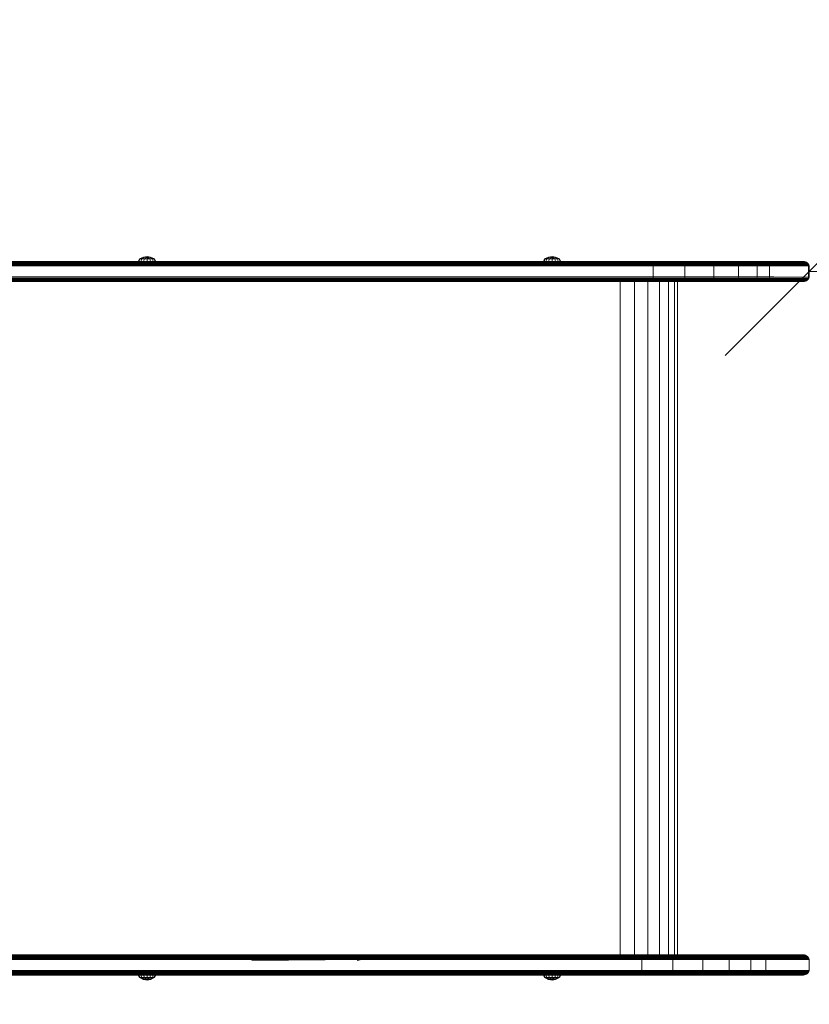
# Model space of a CAD drawing. Units: millimetres. Extents: x 544 to 578302, y -1972 to 596964.
# Drawn here: x 7256 to 7959, y 3899 to 4776 of the extents above; entities that cross this region are included whole.
import ezdxf

# ---------------------------------------------------------------- set-up
doc = ezdxf.new("R2010")
doc.units = ezdxf.units.MM
doc.layers.get('0').update_dxf_attribs({"color": 1, "lineweight": 15})
doc.layers.get('Defpoints').update_dxf_attribs({"lineweight": 15})
doc.layers.add('Контур', color=7, linetype='Continuous', lineweight=15)
doc.layers.add('Подписи', color=7, linetype='Continuous', lineweight=15)
doc.styles.add('GOST-2.304_Type-B_italic', font='GOST Common Italic.ttf')
doc.dimstyles.new('Мой размер', dxfattribs={"dimtxt": 150, "dimasz": 150, "dimexe": 0, "dimexo": 0.625, "dimgap": 50, "dimtad": 1, "dimtxsty": 'GOST-2.304_Type-B_italic', "dimblk": 'OBLIQUE', "dimcen": 2.5, "dimclrt": 256, "dimadec": 0, "dimazin": 0, "dimtfac": 1, "dimtmove": 0, "dimatfit": 3, "dimfxl": 1, "dimlwd": -1, "dimlwe": -1, "dimarcsym": 0})

# ---------------------------------------------------------------- blocks, each defined once
blk = doc.blocks.new('_Oblique')
at = {"color": 0, "linetype": 'ByBlock', "lineweight": -2}
blk.add_line((-0.5, -0.5), (0.5, 0.5), dxfattribs=at)
blk = doc.blocks.new('*D55')
at = {"layer": 'Defpoints', "color": 0, "ltscale": 600, "transparency": 16777216}
for p in [(7959.32, 4551.97), (9659.35, 4551.97), (9659.35, 4551.97)]:
    blk.add_point(p, dxfattribs=at)
at = {"layer": 'Подписи', "color": 0, "ltscale": 600, "transparency": 16777216}
for p, q in [((7959.32, 4552.6), (7959.32, 4551.97)), ((7959.32, 4551.97), (9659.35, 4551.97)), ((9659.35, 4552.6), (9659.35, 4551.97))]:
    blk.add_line(p, q, dxfattribs=at)
at = {"layer": 'Подписи', "color": 0, "ltscale": 600, "transparency": 16777216, "xscale": 150, "yscale": 150, "zscale": 150, "rotation": 180}
blk.add_blockref('_Oblique', (7959.32, 4551.97), dxfattribs=at)
at = {"layer": 'Подписи', "color": 0, "ltscale": 600, "transparency": 16777216, "xscale": 150, "yscale": 150, "zscale": 150}
blk.add_blockref('_Oblique', (9659.35, 4551.97), dxfattribs=at)
at = {"layer": 'Подписи', "ltscale": 600, "transparency": 16777216, "insert": (8809.34, 4677.94), "char_height": 150, "attachment_point": 5, "style": 'GOST-2.304_Type-B_italic'}
blk.add_mtext('1700', dxfattribs=at)

msp = doc.modelspace()

# ---------------------------------------------------------------- linework, layer by layer
at = {"layer": 'Контур'}
for p, q in [((7361.278, 4560.974), (7362.432, 4563.287)), ((7361.872, 4560.974), (7362.938, 4563.287)), ((7365.945, 4564.85), (7362.432, 4563.287)), ((7362.938, 4563.287), (7362.432, 4563.287)), ((7362.938, 4563.287), (7365.945, 4564.85)), ((7364.382, 4563.287), (7362.938, 4563.287)), ((7363.566, 4560.974), (7364.382, 4563.287)), ((7364.382, 4563.287), (7366.129, 4564.403)), ((7366.542, 4563.287), (7364.382, 4563.287)), ((7369.09, 4565.478), (7365.945, 4564.85)), ((7366.129, 4564.403), (7365.945, 4564.85)), ((7366.1, 4560.974), (7366.542, 4563.287)), ((7369.09, 4564.85), (7366.129, 4564.403)), ((7366.542, 4563.287), (7369.09, 4564.85)), ((7369.09, 4563.287), (7366.542, 4563.287)), ((7372.234, 4564.85), (7369.09, 4565.478)), ((7369.09, 4564.85), (7369.09, 4565.478)), ((7372.05, 4564.403), (7369.09, 4564.85)), ((7369.09, 4563.287), (7369.09, 4564.85)), ((7371.637, 4563.287), (7369.09, 4564.85)), ((7369.09, 4563.287), (7371.637, 4563.287)), ((7369.09, 4560.974), (7369.09, 4563.287)), ((7373.797, 4563.287), (7371.637, 4563.287)), ((7372.079, 4560.974), (7371.637, 4563.287)), ((7372.05, 4564.403), (7372.234, 4564.85)), ((7373.797, 4563.287), (7372.05, 4564.403)), ((7375.747, 4563.287), (7372.234, 4564.85)), ((7375.241, 4563.287), (7372.234, 4564.85)), ((7375.241, 4563.287), (7373.797, 4563.287)), ((7374.613, 4560.974), (7373.797, 4563.287)), ((7375.241, 4563.287), (7375.747, 4563.287)), ((7376.307, 4560.974), (7375.241, 4563.287)), ((7376.902, 4560.974), (7375.747, 4563.287)), ((7722.379, 4560.974), (7723.533, 4563.287)), ((7722.973, 4560.974), (7724.04, 4563.287)), ((7727.046, 4564.85), (7723.533, 4563.287)), ((7724.04, 4563.287), (7723.533, 4563.287)), ((7724.04, 4563.287), (7727.046, 4564.85)), ((7725.483, 4563.287), (7724.04, 4563.287)), ((7724.667, 4560.974), (7725.483, 4563.287)), ((7725.483, 4563.287), (7727.23, 4564.403)), ((7727.643, 4563.287), (7725.483, 4563.287)), ((7730.191, 4565.478), (7727.046, 4564.85)), ((7727.23, 4564.403), (7727.046, 4564.85)), ((7727.201, 4560.974), (7727.643, 4563.287)), ((7730.191, 4564.85), (7727.23, 4564.403)), ((7727.643, 4563.287), (7730.191, 4564.85)), ((7730.191, 4563.287), (7727.643, 4563.287)), ((7733.336, 4564.85), (7730.191, 4565.478)), ((7730.191, 4564.85), (7730.191, 4565.478)), ((7733.152, 4564.403), (7730.191, 4564.85)), ((7730.191, 4563.287), (7730.191, 4564.85)), ((7732.739, 4563.287), (7730.191, 4564.85)), ((7730.191, 4563.287), (7732.739, 4563.287)), ((7730.191, 4560.974), (7730.191, 4563.287)), ((7734.899, 4563.287), (7732.739, 4563.287)), ((7733.181, 4560.974), (7732.739, 4563.287)), ((7733.152, 4564.403), (7733.336, 4564.85)), ((7734.899, 4563.287), (7733.152, 4564.403)), ((7736.849, 4563.287), (7733.336, 4564.85)), ((7736.342, 4563.287), (7733.336, 4564.85)), ((7736.342, 4563.287), (7734.899, 4563.287)), ((7735.715, 4560.974), (7734.899, 4563.287)), ((7736.342, 4563.287), (7736.849, 4563.287)), ((7737.409, 4560.974), (7736.342, 4563.287)), ((7738.003, 4560.974), (7736.849, 4563.287)), ((7404.578, 4560.974), (7236.208, 4560.974)), ((7404.734, 4560.891), (7236.447, 4560.891)), ((7404.893, 4560.623), (7236.69, 4560.623)), ((7405.046, 4560.159), (7236.925, 4560.159)), ((7405.183, 4559.51), (7237.134, 4559.51)), ((7405.294, 4558.71), (7237.304, 4558.71)), ((7405.373, 4557.815), (7237.425, 4557.815)), ((7237.495, 4556.884), (7405.419, 4556.884)), ((7560.122, 4560.974), (7404.578, 4560.974)), ((7560.202, 4560.89), (7404.734, 4560.891)), ((7560.283, 4560.623), (7404.893, 4560.623)), ((7560.361, 4560.159), (7405.046, 4560.159)), ((7560.43, 4559.509), (7405.183, 4559.51)), ((7560.487, 4558.71), (7405.294, 4558.71)), ((7560.527, 4557.814), (7405.373, 4557.815)), ((7560.551, 4556.884), (7405.419, 4556.884)), ((7460.431, 4560.974), (7460.43, 4560.974)), ((7460.43, 4560.974), (7460.43, 4560.974)), ((7460.431, 4560.974), (7460.432, 4560.974)), ((7460.433, 4560.974), (7460.434, 4560.974)), ((7792.803, 4560.974), (7560.122, 4560.974)), ((7792.882, 4560.89), (7560.202, 4560.89)), ((7792.963, 4560.623), (7560.283, 4560.623)), ((7793.041, 4560.159), (7560.361, 4560.159)), ((7793.111, 4559.509), (7560.43, 4559.509)), ((7793.167, 4558.71), (7560.487, 4558.71)), ((7793.208, 4557.814), (7560.527, 4557.814)), ((7560.551, 4556.884), (7793.231, 4556.883)), ((7642.165, 4560.974), (7636.431, 4560.974)), ((7724.385, 4560.974), (7642.165, 4560.974)), ((7652.213, 4560.974), (7651.97, 4560.974)), ((7678.374, 4560.974), (7677.422, 4560.974)), ((7819.036, 4560.974), (7792.803, 4560.974)), ((7792.882, 4560.89), (7819.279, 4560.89)), ((7792.963, 4560.623), (7819.529, 4560.622)), ((7793.041, 4560.159), (7819.769, 4560.159)), ((7793.111, 4559.509), (7819.983, 4559.509)), ((7793.167, 4558.71), (7820.157, 4558.71)), ((7793.208, 4557.814), (7820.282, 4557.814)), ((7793.231, 4556.883), (7820.354, 4556.883)), ((7846.28, 4560.973), (7819.036, 4560.974)), ((7846.695, 4560.89), (7819.279, 4560.89)), ((7819.529, 4560.622), (7847.12, 4560.622)), ((7819.769, 4560.159), (7819.983, 4559.509)), ((7819.769, 4560.159), (7847.528, 4560.158)), ((7819.983, 4559.509), (7820.157, 4558.71)), ((7819.983, 4559.509), (7847.893, 4559.509)), ((7820.157, 4558.71), (7820.282, 4557.814)), ((7820.157, 4558.71), (7848.189, 4558.71)), ((7820.282, 4557.814), (7820.354, 4556.883)), ((7820.282, 4557.814), (7848.4, 4557.814)), ((7820.354, 4556.883), (7848.522, 4556.883)), ((7820.376, 4555.974), (7820.354, 4556.883)), ((7820.376, 4547.974), (7820.376, 4555.974)), ((7871.321, 4560.973), (7846.28, 4560.973)), ((7871.893, 4560.89), (7846.695, 4560.89)), ((7847.12, 4560.622), (7872.478, 4560.622)), ((7847.528, 4560.158), (7847.893, 4559.509)), ((7847.528, 4560.158), (7873.041, 4560.158)), ((7847.893, 4559.509), (7848.189, 4558.71)), ((7847.893, 4559.509), (7873.544, 4559.509)), ((7848.189, 4558.71), (7848.4, 4557.814)), ((7848.189, 4558.71), (7873.952, 4558.709)), ((7848.522, 4556.883), (7848.4, 4557.814)), ((7848.4, 4557.814), (7874.244, 4557.814)), ((7848.522, 4556.883), (7874.412, 4556.883)), ((7848.56, 4555.973), (7848.522, 4556.883)), ((7848.56, 4547.973), (7848.56, 4555.973)), ((7892.493, 4560.973), (7871.321, 4560.973)), ((7893.198, 4560.89), (7871.893, 4560.89)), ((7872.478, 4560.622), (7893.919, 4560.622)), ((7873.041, 4560.158), (7873.544, 4559.509)), ((7873.041, 4560.158), (7894.613, 4560.158)), ((7873.544, 4559.509), (7873.952, 4558.709)), ((7873.544, 4559.509), (7895.232, 4559.509)), ((7873.952, 4558.709), (7874.244, 4557.814)), ((7873.952, 4558.709), (7895.735, 4558.709)), ((7874.412, 4556.883), (7874.244, 4557.814)), ((7874.244, 4557.814), (7896.095, 4557.814)), ((7874.412, 4556.883), (7896.302, 4556.883)), ((7874.464, 4555.973), (7874.412, 4556.883)), ((7874.464, 4547.973), (7874.464, 4555.973)), ((7908.61, 4560.973), (7892.493, 4560.973)), ((7909.416, 4560.89), (7893.198, 4560.89)), ((7893.919, 4560.622), (7910.24, 4560.622)), ((7894.613, 4560.158), (7895.232, 4559.509)), ((7894.613, 4560.158), (7911.034, 4560.158)), ((7895.232, 4559.509), (7895.735, 4558.709)), ((7895.232, 4559.509), (7911.742, 4559.509)), ((7895.735, 4558.709), (7896.095, 4557.814)), ((7895.735, 4558.709), (7912.317, 4558.709)), ((7896.302, 4556.883), (7896.095, 4557.814)), ((7896.095, 4557.814), (7912.728, 4557.814)), ((7896.302, 4556.883), (7912.965, 4556.883)), ((7896.366, 4555.973), (7896.302, 4556.883)), ((7896.366, 4547.973), (7896.366, 4555.973)), ((7919.17, 4560.973), (7908.61, 4560.973)), ((7920.043, 4560.89), (7909.416, 4560.89)), ((7920.935, 4560.622), (7910.24, 4560.622)), ((7911.034, 4560.158), (7911.742, 4559.509)), ((7921.793, 4560.158), (7911.034, 4560.158)), ((7911.742, 4559.509), (7912.317, 4558.709)), ((7922.56, 4559.509), (7911.742, 4559.509)), ((7912.317, 4558.709), (7912.728, 4557.814)), ((7923.182, 4558.709), (7912.317, 4558.709)), ((7912.965, 4556.883), (7912.728, 4557.814)), ((7923.627, 4557.814), (7912.728, 4557.814)), ((7912.965, 4556.883), (7923.884, 4556.883)), ((7913.039, 4555.973), (7912.965, 4556.883)), ((7913.039, 4547.973), (7913.039, 4555.973)), ((7922.962, 4560.973), (7919.17, 4560.973)), ((7923.858, 4560.89), (7920.043, 4560.89)), ((7924.775, 4560.622), (7920.935, 4560.622)), ((7925.657, 4560.158), (7921.793, 4560.158)), ((7923.182, 4558.709), (7922.56, 4559.509)), ((7926.444, 4559.509), (7922.56, 4559.509)), ((7953.678, 4560.973), (7922.962, 4560.973)), ((7923.627, 4557.814), (7923.182, 4558.709)), ((7927.084, 4558.709), (7923.182, 4558.709)), ((7923.884, 4556.883), (7923.627, 4557.814)), ((7927.54, 4557.814), (7923.627, 4557.814)), ((7954.574, 4560.89), (7923.858, 4560.89)), ((7927.804, 4556.883), (7923.884, 4556.883)), ((7923.964, 4555.973), (7923.884, 4556.883)), ((7923.964, 4547.973), (7923.964, 4555.973)), ((7955.49, 4560.622), (7924.775, 4560.622)), ((7956.372, 4560.158), (7925.657, 4560.158)), ((7957.16, 4559.509), (7926.444, 4559.509)), ((7957.799, 4558.709), (7927.084, 4558.709)), ((7958.256, 4557.814), (7927.54, 4557.814)), ((7958.52, 4556.883), (7927.804, 4556.883)), ((7950.717, 4560.973), (7946.522, 4560.973)), ((7953.824, 4560.973), (7953.678, 4560.973)), ((7953.824, 4560.973), (7954.327, 4560.973)), ((7954.327, 4560.973), (7955.236, 4560.89)), ((7954.574, 4560.89), (7954.723, 4560.89)), ((7954.723, 4560.89), (7955.236, 4560.89)), ((7955.236, 4560.89), (7956.166, 4560.622)), ((7955.49, 4560.622), (7955.642, 4560.622)), ((7955.642, 4560.622), (7956.166, 4560.622)), ((7956.166, 4560.622), (7957.061, 4560.158)), ((7956.372, 4560.158), (7956.527, 4560.158)), ((7956.527, 4560.158), (7957.061, 4560.158)), ((7957.061, 4560.158), (7957.86, 4559.509)), ((7957.16, 4559.509), (7957.317, 4559.509)), ((7957.317, 4559.509), (7957.86, 4559.509)), ((7957.799, 4558.709), (7957.959, 4558.709)), ((7957.86, 4559.509), (7958.509, 4558.709)), ((7957.959, 4558.709), (7958.509, 4558.709)), ((7958.256, 4557.814), (7958.417, 4557.814)), ((7958.682, 4556.883), (7958.417, 4557.814)), ((7958.417, 4557.814), (7958.972, 4557.814)), ((7958.509, 4558.709), (7958.972, 4557.814)), ((7958.52, 4556.883), (7958.682, 4556.883)), ((7958.682, 4556.883), (7959.24, 4556.883)), ((7958.764, 4555.973), (7958.682, 4556.883)), ((7958.764, 4547.973), (7958.764, 4555.973)), ((7959.24, 4556.883), (7958.972, 4557.814)), ((7959.323, 4555.973), (7959.24, 4556.883)), ((7959.323, 4547.973), (7959.323, 4555.973)), ((7405.373, 4546.134), (7237.425, 4546.134)), ((7405.419, 4547.064), (7237.495, 4547.065)), ((7560.527, 4546.133), (7405.373, 4546.134)), ((7560.551, 4547.064), (7405.419, 4547.064)), ((7560.527, 4546.133), (7793.208, 4546.133)), ((7560.551, 4547.064), (7793.231, 4547.064)), ((7793.208, 4546.133), (7820.282, 4546.133)), ((7793.231, 4547.064), (7820.354, 4547.064)), ((7820.282, 4546.133), (7820.157, 4545.237)), ((7820.354, 4547.064), (7820.282, 4546.133)), ((7820.282, 4546.133), (7848.4, 4546.133)), ((7820.376, 4547.974), (7820.354, 4547.064)), ((7848.522, 4547.064), (7820.354, 4547.064)), ((7848.4, 4546.133), (7848.189, 4545.237)), ((7848.522, 4547.064), (7848.4, 4546.133)), ((7848.4, 4546.133), (7874.244, 4546.133)), ((7848.56, 4547.973), (7848.522, 4547.064)), ((7874.412, 4547.064), (7848.522, 4547.064)), ((7874.244, 4546.133), (7873.952, 4545.237)), ((7874.412, 4547.064), (7874.244, 4546.133)), ((7874.244, 4546.133), (7896.095, 4546.133)), ((7874.464, 4547.973), (7874.412, 4547.064)), ((7896.302, 4547.064), (7874.412, 4547.064)), ((7896.095, 4546.133), (7895.735, 4545.237)), ((7896.302, 4547.064), (7896.095, 4546.133)), ((7896.095, 4546.133), (7912.728, 4546.133)), ((7896.366, 4547.973), (7896.302, 4547.064)), ((7912.965, 4547.064), (7896.302, 4547.064)), ((7912.728, 4546.133), (7912.317, 4545.237)), ((7912.965, 4547.064), (7912.728, 4546.133)), ((7923.627, 4546.133), (7912.728, 4546.133)), ((7913.039, 4547.973), (7912.965, 4547.064)), ((7923.884, 4547.064), (7912.965, 4547.064)), ((7923.182, 4545.237), (7923.627, 4546.133)), ((7923.627, 4546.133), (7923.884, 4547.064)), ((7927.54, 4546.133), (7923.627, 4546.133)), ((7923.964, 4547.973), (7923.884, 4547.064)), ((7927.804, 4547.064), (7923.884, 4547.064)), ((7927.54, 4546.133), (7958.256, 4546.133)), ((7958.52, 4547.063), (7927.804, 4547.064)), ((7958.256, 4546.133), (7958.417, 4546.133)), ((7958.682, 4547.063), (7958.417, 4546.133)), ((7958.417, 4546.133), (7958.972, 4546.133)), ((7958.972, 4546.133), (7958.509, 4545.237)), ((7958.52, 4547.063), (7958.682, 4547.063)), ((7958.764, 4547.973), (7958.682, 4547.063)), ((7958.682, 4547.063), (7959.24, 4547.063)), ((7959.24, 4547.063), (7958.972, 4546.133)), ((7959.323, 4547.973), (7959.24, 4547.063)), ((7404.578, 4542.974), (7236.208, 4542.974)), ((7236.447, 4543.058), (7404.734, 4543.058)), ((7404.893, 4543.325), (7236.69, 4543.326)), ((7405.046, 4543.789), (7236.925, 4543.789)), ((7405.183, 4544.439), (7237.134, 4544.439)), ((7405.294, 4545.238), (7237.304, 4545.238)), ((7404.578, 4542.974), (7560.122, 4542.974)), ((7560.202, 4543.057), (7404.734, 4543.058)), ((7560.283, 4543.325), (7404.893, 4543.325)), ((7560.361, 4543.789), (7405.046, 4543.789)), ((7560.43, 4544.438), (7405.183, 4544.439)), ((7560.487, 4545.238), (7405.294, 4545.238)), ((7560.122, 4542.974), (7792.803, 4542.974)), ((7560.202, 4543.057), (7792.882, 4543.057)), ((7560.283, 4543.325), (7792.963, 4543.325)), ((7560.361, 4543.789), (7793.041, 4543.789)), ((7560.43, 4544.438), (7793.111, 4544.438)), ((7560.487, 4545.238), (7793.167, 4545.238)), ((7790.838, 3942.974), (7790.838, 4542.974)), ((7819.036, 4542.974), (7792.803, 4542.974)), ((7792.882, 4543.057), (7819.279, 4543.057)), ((7792.963, 4543.325), (7819.529, 4543.325)), ((7793.041, 4543.789), (7819.769, 4543.789)), ((7793.111, 4544.438), (7819.983, 4544.438)), ((7793.167, 4545.238), (7820.157, 4545.237)), ((7803.491, 3942.974), (7803.491, 4542.974)), ((7814.182, 4542.974), (7819.036, 4542.974)), ((7815.415, 3942.974), (7815.415, 4542.974)), ((7846.28, 4542.973), (7819.036, 4542.974)), ((7819.279, 4543.057), (7846.695, 4543.057)), ((7819.529, 4543.325), (7847.12, 4543.325)), ((7819.983, 4544.438), (7819.769, 4543.789)), ((7819.769, 4543.789), (7847.528, 4543.789)), ((7820.157, 4545.237), (7819.983, 4544.438)), ((7819.983, 4544.438), (7847.892, 4544.438)), ((7820.157, 4545.237), (7848.189, 4545.237)), ((7825.773, 3942.974), (7825.773, 4542.974)), ((7833.855, 3942.974), (7833.855, 4542.973)), ((7839.233, 3942.974), (7839.233, 4542.973)), ((7841.829, 3942.974), (7841.829, 4542.973)), ((7841.883, 3942.974), (7841.883, 4542.973)), ((7871.321, 4542.973), (7846.28, 4542.973)), ((7871.893, 4543.057), (7846.695, 4543.057)), ((7847.12, 4543.325), (7872.478, 4543.325)), ((7847.892, 4544.438), (7847.528, 4543.789)), ((7847.528, 4543.789), (7873.041, 4543.788)), ((7848.189, 4545.237), (7847.892, 4544.438)), ((7847.892, 4544.438), (7873.544, 4544.438)), ((7848.189, 4545.237), (7873.952, 4545.237)), ((7893.198, 4543.057), (7871.893, 4543.057)), ((7872.478, 4543.325), (7893.919, 4543.324)), ((7873.544, 4544.438), (7873.041, 4543.788)), ((7873.041, 4543.788), (7894.613, 4543.788)), ((7873.952, 4545.237), (7873.544, 4544.438)), ((7873.544, 4544.438), (7895.232, 4544.438)), ((7873.952, 4545.237), (7895.735, 4545.237)), ((7908.61, 4542.973), (7892.493, 4542.973)), ((7909.416, 4543.057), (7893.198, 4543.057)), ((7893.919, 4543.324), (7910.24, 4543.324)), ((7895.232, 4544.438), (7894.613, 4543.788)), ((7894.613, 4543.788), (7911.034, 4543.788)), ((7895.735, 4545.237), (7895.232, 4544.438)), ((7895.232, 4544.438), (7911.742, 4544.438)), ((7895.735, 4545.237), (7912.317, 4545.237)), ((7919.17, 4542.973), (7908.61, 4542.973)), ((7920.043, 4543.057), (7909.416, 4543.057)), ((7920.935, 4543.324), (7910.24, 4543.324)), ((7911.742, 4544.438), (7911.034, 4543.788)), ((7921.793, 4543.788), (7911.034, 4543.788)), ((7912.317, 4545.237), (7911.742, 4544.438)), ((7922.56, 4544.438), (7911.742, 4544.438)), ((7923.182, 4545.237), (7912.317, 4545.237)), ((7916.297, 4542.973), (7919.177, 4542.973)), ((7923.858, 4543.057), (7920.043, 4543.057)), ((7924.775, 4543.324), (7920.935, 4543.324)), ((7925.657, 4543.788), (7921.793, 4543.788)), ((7923.182, 4545.237), (7922.56, 4544.438)), ((7926.444, 4544.438), (7922.56, 4544.438)), ((7922.962, 4542.973), (7953.678, 4542.973)), ((7927.084, 4545.237), (7923.182, 4545.237)), ((7923.858, 4543.057), (7954.574, 4543.057)), ((7924.775, 4543.324), (7955.49, 4543.324)), ((7925.657, 4543.788), (7956.372, 4543.788)), ((7926.444, 4544.438), (7957.16, 4544.438)), ((7927.084, 4545.237), (7957.799, 4545.237)), ((7946.522, 4542.973), (7950.717, 4542.973)), ((7953.678, 4542.973), (7953.824, 4542.973)), ((7954.327, 4542.973), (7953.824, 4542.973)), ((7954.327, 4542.973), (7955.236, 4543.057)), ((7954.574, 4543.057), (7954.723, 4543.057)), ((7955.236, 4543.057), (7954.723, 4543.057)), ((7955.236, 4543.057), (7956.166, 4543.324)), ((7955.49, 4543.324), (7955.642, 4543.324)), ((7955.642, 4543.324), (7956.166, 4543.324)), ((7957.061, 4543.788), (7956.166, 4543.324)), ((7956.372, 4543.788), (7956.527, 4543.788)), ((7956.527, 4543.788), (7957.061, 4543.788)), ((7957.86, 4544.438), (7957.061, 4543.788)), ((7957.16, 4544.438), (7957.317, 4544.438)), ((7957.317, 4544.438), (7957.86, 4544.438)), ((7957.799, 4545.237), (7957.959, 4545.237)), ((7958.509, 4545.237), (7957.86, 4544.438)), ((7957.959, 4545.237), (7958.509, 4545.237)), ((7188.41, 3942.974), (7277.681, 3942.974)), ((7188.672, 3942.89), (7277.899, 3942.89)), ((7278.122, 3942.623), (7188.939, 3942.623)), ((7278.336, 3942.159), (7189.197, 3942.159)), ((7278.527, 3941.509), (7189.427, 3941.509)), ((7278.683, 3940.71), (7189.614, 3940.71)), ((7277.681, 3942.974), (7368.886, 3942.974)), ((7277.899, 3942.89), (7369.059, 3942.89)), ((7369.236, 3942.623), (7278.122, 3942.623)), ((7369.406, 3942.159), (7278.336, 3942.159)), ((7369.558, 3941.509), (7278.527, 3941.509)), ((7369.682, 3940.71), (7278.683, 3940.71)), ((7368.886, 3942.974), (7461.713, 3942.974)), ((7369.059, 3942.89), (7461.841, 3942.89)), ((7461.972, 3942.623), (7369.236, 3942.623)), ((7462.097, 3942.159), (7369.406, 3942.159)), ((7462.209, 3941.509), (7369.558, 3941.509)), ((7462.3, 3940.71), (7369.682, 3940.71)), ((7560.202, 3942.89), (7461.713, 3942.974)), ((7461.713, 3942.974), (7555.912, 3942.89)), ((7555.831, 3942.974), (7461.713, 3942.974)), ((7461.841, 3942.89), (7555.912, 3942.89)), ((7555.995, 3942.623), (7461.972, 3942.623)), ((7556.076, 3942.159), (7462.097, 3942.159)), ((7556.147, 3941.509), (7462.209, 3941.509)), ((7556.205, 3940.71), (7462.3, 3940.71)), ((7560.122, 3942.974), (7555.831, 3942.974)), ((7560.202, 3942.89), (7555.912, 3942.89)), ((7560.283, 3942.623), (7555.995, 3942.623)), ((7560.361, 3942.159), (7556.076, 3942.159)), ((7560.43, 3941.509), (7556.147, 3941.509)), ((7560.487, 3940.71), (7556.205, 3940.71)), ((7792.803, 3942.974), (7560.122, 3942.974)), ((7792.882, 3942.89), (7560.202, 3942.89)), ((7792.963, 3942.623), (7560.283, 3942.623)), ((7793.041, 3942.159), (7560.361, 3942.159)), ((7793.111, 3941.509), (7560.43, 3941.509)), ((7793.167, 3940.71), (7560.487, 3940.71)), ((7792.803, 3942.974), (7809.155, 3942.974)), ((7792.882, 3942.89), (7809.336, 3942.89)), ((7792.963, 3942.623), (7809.522, 3942.623)), ((7793.041, 3942.159), (7809.701, 3942.159)), ((7793.111, 3941.509), (7809.861, 3941.509)), ((7793.167, 3940.71), (7809.991, 3940.71)), ((7835.997, 3942.974), (7809.155, 3942.974)), ((7809.336, 3942.89), (7836.347, 3942.89)), ((7809.522, 3942.623), (7836.706, 3942.623)), ((7809.701, 3942.159), (7837.051, 3942.159)), ((7809.861, 3941.509), (7837.358, 3941.509)), ((7809.861, 3941.509), (7809.991, 3940.71)), ((7809.991, 3940.71), (7837.609, 3940.71)), ((7809.991, 3940.71), (7810.084, 3939.814)), ((7835.997, 3942.974), (7861.718, 3942.974)), ((7862.23, 3942.89), (7836.347, 3942.89)), ((7862.753, 3942.623), (7836.706, 3942.623)), ((7837.358, 3941.509), (7837.051, 3942.159)), ((7863.257, 3942.159), (7837.051, 3942.159)), ((7837.609, 3940.71), (7837.358, 3941.509)), ((7863.707, 3941.509), (7837.358, 3941.509)), ((7837.787, 3939.814), (7837.609, 3940.71)), ((7864.072, 3940.71), (7837.609, 3940.71)), ((7884.555, 3942.974), (7861.718, 3942.974)), ((7885.21, 3942.89), (7862.23, 3942.89)), ((7885.88, 3942.623), (7862.753, 3942.623)), ((7863.707, 3941.509), (7863.257, 3942.159)), ((7886.525, 3942.159), (7863.257, 3942.159)), ((7864.072, 3940.71), (7863.707, 3941.509)), ((7887.1, 3941.509), (7863.707, 3941.509)), ((7864.333, 3939.814), (7864.072, 3940.71)), ((7887.568, 3940.71), (7864.072, 3940.71)), ((7902.961, 3942.974), (7884.555, 3942.974)), ((7903.732, 3942.89), (7885.21, 3942.89)), ((7904.52, 3942.623), (7885.88, 3942.623)), ((7887.1, 3941.509), (7886.525, 3942.159)), ((7905.278, 3942.159), (7886.525, 3942.159)), ((7887.568, 3940.71), (7887.1, 3941.509)), ((7905.955, 3941.509), (7887.1, 3941.509)), ((7887.902, 3939.814), (7887.568, 3940.71)), ((7906.505, 3940.71), (7887.568, 3940.71)), ((7915.939, 3942.974), (7902.961, 3942.974)), ((7916.79, 3942.89), (7903.732, 3942.89)), ((7917.662, 3942.623), (7904.52, 3942.623)), ((7905.955, 3941.509), (7905.278, 3942.159)), ((7918.501, 3942.159), (7905.278, 3942.159)), ((7906.505, 3940.71), (7905.955, 3941.509)), ((7919.249, 3941.509), (7905.955, 3941.509)), ((7906.898, 3939.814), (7906.505, 3940.71)), ((7919.857, 3940.71), (7906.505, 3940.71)), ((7922.962, 3942.974), (7915.939, 3942.974)), ((7923.858, 3942.89), (7916.79, 3942.89)), ((7924.775, 3942.623), (7917.662, 3942.623)), ((7919.249, 3941.509), (7918.501, 3942.159)), ((7925.657, 3942.159), (7918.501, 3942.159)), ((7919.857, 3940.71), (7919.249, 3941.509)), ((7926.444, 3941.509), (7919.249, 3941.509)), ((7920.292, 3939.814), (7919.857, 3940.71)), ((7927.084, 3940.71), (7919.857, 3940.71)), ((7953.678, 3942.974), (7922.962, 3942.974)), ((7954.574, 3942.89), (7923.858, 3942.89)), ((7924.775, 3942.623), (7955.49, 3942.623)), ((7925.657, 3942.159), (7956.372, 3942.159)), ((7926.444, 3941.509), (7957.16, 3941.509)), ((7927.084, 3940.71), (7957.799, 3940.71)), ((7953.678, 3942.974), (7954.324, 3942.974)), ((7954.324, 3942.974), (7955.262, 3942.89)), ((7954.574, 3942.89), (7955.262, 3942.89)), ((7956.193, 3942.623), (7955.262, 3942.89)), ((7955.49, 3942.623), (7956.193, 3942.623)), ((7957.088, 3942.159), (7956.193, 3942.623)), ((7956.372, 3942.159), (7957.088, 3942.159)), ((7957.887, 3941.509), (7957.088, 3942.159)), ((7957.16, 3941.509), (7957.887, 3941.509)), ((7957.799, 3940.71), (7958.537, 3940.71)), ((7958.537, 3940.71), (7957.887, 3941.509)), ((7959.001, 3939.814), (7958.537, 3940.71)), ((7278.794, 3939.814), (7189.747, 3939.814)), ((7278.858, 3938.883), (7189.824, 3938.883)), ((7369.77, 3939.814), (7278.794, 3939.814)), ((7369.821, 3938.883), (7278.858, 3938.883)), ((7462.365, 3939.814), (7369.77, 3939.814)), ((7462.403, 3938.883), (7369.821, 3938.883)), ((7556.247, 3939.814), (7462.365, 3939.814)), ((7556.271, 3938.883), (7462.403, 3938.883)), ((7462.414, 3937.974), (7556.271, 3938.883)), ((7462.414, 3937.974), (7560.551, 3938.883)), ((7560.527, 3939.814), (7556.247, 3939.814)), ((7560.551, 3938.883), (7556.271, 3938.883)), ((7556.278, 3937.974), (7560.551, 3938.883)), ((7793.208, 3939.814), (7560.527, 3939.814)), ((7793.231, 3938.883), (7560.551, 3938.883)), ((7793.208, 3939.814), (7810.084, 3939.814)), ((7793.231, 3938.883), (7810.138, 3938.883)), ((7810.084, 3939.814), (7837.787, 3939.814)), ((7810.084, 3939.814), (7810.138, 3938.883)), ((7810.138, 3938.883), (7837.89, 3938.883)), ((7810.154, 3937.974), (7810.138, 3938.883)), ((7810.154, 3937.974), (7810.154, 3929.974)), ((7837.89, 3938.883), (7837.787, 3939.814)), ((7864.333, 3939.814), (7837.787, 3939.814)), ((7837.89, 3938.883), (7864.483, 3938.883)), ((7837.922, 3937.974), (7837.89, 3938.883)), ((7837.922, 3929.974), (7837.922, 3937.974)), ((7864.483, 3938.883), (7864.333, 3939.814)), ((7887.902, 3939.814), (7864.333, 3939.814)), ((7864.483, 3938.883), (7888.094, 3938.883)), ((7864.53, 3937.974), (7864.483, 3938.883)), ((7864.53, 3929.974), (7864.53, 3937.974)), ((7888.094, 3938.883), (7887.902, 3939.814)), ((7906.898, 3939.814), (7887.902, 3939.814)), ((7888.094, 3938.883), (7907.125, 3938.883)), ((7888.154, 3937.974), (7888.094, 3938.883)), ((7888.154, 3929.974), (7888.154, 3937.974)), ((7907.125, 3938.883), (7906.898, 3939.814)), ((7920.292, 3939.814), (7906.898, 3939.814)), ((7907.125, 3938.883), (7920.542, 3938.883)), ((7907.195, 3937.974), (7907.125, 3938.883)), ((7907.195, 3929.974), (7907.195, 3937.974)), ((7920.542, 3938.883), (7920.292, 3939.814)), ((7927.54, 3939.814), (7920.292, 3939.814)), ((7927.804, 3938.883), (7920.542, 3938.883)), ((7920.62, 3937.974), (7920.542, 3938.883)), ((7920.62, 3929.974), (7920.62, 3937.974)), ((7927.54, 3939.814), (7958.256, 3939.814)), ((7927.804, 3938.883), (7958.52, 3938.883)), ((7958.256, 3939.814), (7959.001, 3939.814)), ((7958.52, 3938.883), (7959.268, 3938.883)), ((7959.268, 3938.883), (7959.001, 3939.814)), ((7959.352, 3937.974), (7959.268, 3938.883)), ((7959.352, 3937.974), (7959.352, 3929.974)), ((7188.672, 3925.057), (7277.899, 3925.057)), ((7278.122, 3925.325), (7188.939, 3925.325)), ((7278.336, 3925.789), (7189.197, 3925.789)), ((7278.527, 3926.438), (7189.427, 3926.438)), ((7278.683, 3927.238), (7189.614, 3927.238)), ((7278.794, 3928.133), (7189.747, 3928.133)), ((7278.858, 3929.064), (7189.824, 3929.064)), ((7233.076, 3924.974), (7297.984, 3924.974)), ((7277.899, 3925.057), (7369.059, 3925.057)), ((7369.236, 3925.325), (7278.122, 3925.325)), ((7369.406, 3925.789), (7278.336, 3925.789)), ((7369.558, 3926.438), (7278.527, 3926.438)), ((7369.682, 3927.238), (7278.683, 3927.238)), ((7369.77, 3928.133), (7278.794, 3928.133)), ((7369.821, 3929.064), (7278.858, 3929.064)), ((7297.984, 3924.974), (7363.273, 3924.974)), ((7361.276, 3924.974), (7362.432, 3922.657)), ((7361.871, 3924.974), (7362.938, 3922.657)), ((7365.945, 3921.095), (7362.432, 3922.657)), ((7362.938, 3922.657), (7362.432, 3922.657)), ((7362.938, 3922.657), (7365.945, 3921.095)), ((7364.382, 3922.657), (7362.938, 3922.657)), ((7363.273, 3924.974), (7428.811, 3924.974)), ((7363.564, 3924.974), (7364.382, 3922.657)), ((7364.382, 3922.657), (7366.129, 3921.541)), ((7366.542, 3922.657), (7364.382, 3922.657)), ((7366.099, 3924.974), (7366.542, 3922.657)), ((7366.542, 3922.657), (7369.09, 3921.095)), ((7369.09, 3922.657), (7366.542, 3922.657)), ((7369.059, 3925.057), (7461.841, 3925.057)), ((7369.09, 3924.974), (7369.09, 3922.657)), ((7369.09, 3922.657), (7369.09, 3921.095)), ((7371.637, 3922.657), (7369.09, 3921.095)), ((7369.09, 3922.657), (7371.637, 3922.657)), ((7461.972, 3925.325), (7369.236, 3925.325)), ((7462.097, 3925.789), (7369.406, 3925.789)), ((7462.209, 3926.438), (7369.558, 3926.438)), ((7462.3, 3927.238), (7369.682, 3927.238)), ((7462.365, 3928.133), (7369.77, 3928.133)), ((7462.403, 3929.064), (7369.821, 3929.064)), ((7372.08, 3924.974), (7371.637, 3922.657)), ((7373.797, 3922.657), (7371.637, 3922.657)), ((7373.797, 3922.657), (7372.05, 3921.541)), ((7375.747, 3922.657), (7372.234, 3921.095)), ((7375.241, 3922.657), (7372.234, 3921.095)), ((7374.615, 3924.974), (7373.797, 3922.657)), ((7375.241, 3922.657), (7373.797, 3922.657)), ((7376.309, 3924.974), (7375.241, 3922.657)), ((7375.241, 3922.657), (7375.747, 3922.657)), ((7376.903, 3924.974), (7375.747, 3922.657)), ((7428.811, 3924.974), (7494.471, 3924.974)), ((7555.912, 3925.057), (7461.841, 3925.057)), ((7555.995, 3925.325), (7461.972, 3925.325)), ((7556.076, 3925.789), (7462.097, 3925.789)), ((7556.147, 3926.438), (7462.209, 3926.438)), ((7556.205, 3927.238), (7462.3, 3927.238)), ((7556.247, 3928.133), (7462.365, 3928.133)), ((7556.271, 3929.064), (7462.403, 3929.064)), ((7560.122, 3924.974), (7494.471, 3924.974)), ((7560.202, 3925.057), (7555.912, 3925.057)), ((7560.283, 3925.325), (7555.995, 3925.325)), ((7560.361, 3925.789), (7556.076, 3925.789)), ((7560.43, 3926.438), (7556.147, 3926.438)), ((7560.487, 3927.238), (7556.205, 3927.238)), ((7560.527, 3928.133), (7556.247, 3928.133)), ((7560.551, 3929.064), (7556.271, 3929.064)), ((7560.122, 3924.974), (7792.803, 3924.974)), ((7792.882, 3925.057), (7560.202, 3925.057)), ((7792.963, 3925.325), (7560.283, 3925.325)), ((7793.041, 3925.789), (7560.361, 3925.789)), ((7793.111, 3926.438), (7560.43, 3926.438)), ((7793.167, 3927.238), (7560.487, 3927.238)), ((7793.208, 3928.133), (7560.527, 3928.133)), ((7793.231, 3929.064), (7560.551, 3929.064)), ((7722.377, 3924.974), (7723.533, 3922.657)), ((7722.972, 3924.974), (7724.04, 3922.657)), ((7727.046, 3921.095), (7723.533, 3922.657)), ((7724.04, 3922.657), (7723.533, 3922.657)), ((7724.04, 3922.657), (7727.046, 3921.095)), ((7725.483, 3922.657), (7724.04, 3922.657)), ((7724.666, 3924.974), (7725.483, 3922.657)), ((7725.483, 3922.657), (7727.23, 3921.541)), ((7727.643, 3922.657), (7725.483, 3922.657)), ((7727.201, 3924.974), (7727.643, 3922.657)), ((7727.643, 3922.657), (7730.191, 3921.095)), ((7730.191, 3922.657), (7727.643, 3922.657)), ((7730.191, 3924.974), (7730.191, 3922.657)), ((7730.191, 3922.657), (7730.191, 3921.095)), ((7732.739, 3922.657), (7730.191, 3921.095)), ((7730.191, 3922.657), (7732.739, 3922.657)), ((7733.181, 3924.974), (7732.739, 3922.657)), ((7734.899, 3922.657), (7732.739, 3922.657)), ((7734.899, 3922.657), (7733.152, 3921.541)), ((7736.849, 3922.657), (7733.336, 3921.095)), ((7736.342, 3922.657), (7733.336, 3921.095)), ((7735.716, 3924.974), (7734.899, 3922.657)), ((7736.342, 3922.657), (7734.899, 3922.657)), ((7737.41, 3924.974), (7736.342, 3922.657)), ((7736.342, 3922.657), (7736.849, 3922.657)), ((7738.005, 3924.974), (7736.849, 3922.657)), ((7792.803, 3924.974), (7809.155, 3924.974)), ((7792.882, 3925.057), (7809.336, 3925.057)), ((7792.963, 3925.325), (7809.522, 3925.325)), ((7793.041, 3925.789), (7809.701, 3925.789)), ((7793.111, 3926.438), (7809.861, 3926.438)), ((7793.167, 3927.238), (7809.991, 3927.238)), ((7793.208, 3928.133), (7810.084, 3928.133)), ((7793.231, 3929.064), (7810.138, 3929.064)), ((7835.997, 3924.974), (7809.155, 3924.974)), ((7836.347, 3925.057), (7809.336, 3925.057)), ((7809.522, 3925.325), (7836.706, 3925.325)), ((7809.701, 3925.789), (7837.051, 3925.789)), ((7809.861, 3926.438), (7809.991, 3927.238)), ((7809.861, 3926.438), (7837.358, 3926.438)), ((7809.991, 3927.238), (7810.084, 3928.133)), ((7809.991, 3927.238), (7837.609, 3927.238)), ((7810.084, 3928.133), (7810.138, 3929.064)), ((7810.084, 3928.133), (7837.787, 3928.133)), ((7810.154, 3929.974), (7810.138, 3929.064)), ((7810.138, 3929.064), (7837.89, 3929.064)), ((7861.718, 3924.974), (7835.997, 3924.974)), ((7862.23, 3925.057), (7836.347, 3925.057)), ((7862.753, 3925.325), (7836.706, 3925.325)), ((7837.051, 3925.789), (7837.358, 3926.438)), ((7863.257, 3925.789), (7837.051, 3925.789)), ((7837.358, 3926.438), (7837.609, 3927.238)), ((7863.707, 3926.438), (7837.358, 3926.438)), ((7837.609, 3927.238), (7837.787, 3928.133)), ((7864.072, 3927.238), (7837.609, 3927.238)), ((7837.89, 3929.064), (7837.787, 3928.133)), ((7864.333, 3928.133), (7837.787, 3928.133)), ((7837.922, 3929.974), (7837.89, 3929.064)), ((7837.89, 3929.064), (7864.483, 3929.064)), ((7884.555, 3924.974), (7861.718, 3924.974)), ((7885.21, 3925.057), (7862.23, 3925.057)), ((7885.88, 3925.325), (7862.753, 3925.325)), ((7863.257, 3925.789), (7863.707, 3926.438)), ((7886.525, 3925.789), (7863.257, 3925.789)), ((7863.707, 3926.438), (7864.072, 3927.238)), ((7887.1, 3926.438), (7863.707, 3926.438)), ((7864.072, 3927.238), (7864.333, 3928.133)), ((7887.568, 3927.238), (7864.072, 3927.238)), ((7864.483, 3929.064), (7864.333, 3928.133)), ((7887.902, 3928.133), (7864.333, 3928.133)), ((7864.53, 3929.974), (7864.483, 3929.064)), ((7864.483, 3929.064), (7888.094, 3929.064)), ((7902.961, 3924.974), (7884.555, 3924.974)), ((7903.732, 3925.057), (7885.21, 3925.057)), ((7904.52, 3925.325), (7885.88, 3925.325)), ((7886.525, 3925.789), (7887.1, 3926.438)), ((7905.278, 3925.789), (7886.525, 3925.789)), ((7887.1, 3926.438), (7887.568, 3927.238)), ((7905.955, 3926.438), (7887.1, 3926.438)), ((7887.568, 3927.238), (7887.902, 3928.133)), ((7906.505, 3927.238), (7887.568, 3927.238)), ((7888.094, 3929.064), (7887.902, 3928.133)), ((7906.898, 3928.133), (7887.902, 3928.133)), ((7888.154, 3929.974), (7888.094, 3929.064)), ((7888.094, 3929.064), (7907.125, 3929.064)), ((7915.939, 3924.974), (7902.961, 3924.974)), ((7916.79, 3925.057), (7903.732, 3925.057)), ((7917.662, 3925.325), (7904.52, 3925.325)), ((7905.278, 3925.789), (7905.955, 3926.438)), ((7918.501, 3925.789), (7905.278, 3925.789)), ((7905.955, 3926.438), (7906.505, 3927.238)), ((7919.249, 3926.438), (7905.955, 3926.438)), ((7906.505, 3927.238), (7906.898, 3928.133)), ((7919.857, 3927.238), (7906.505, 3927.238)), ((7907.125, 3929.064), (7906.898, 3928.133)), ((7920.292, 3928.133), (7906.898, 3928.133)), ((7907.195, 3929.974), (7907.125, 3929.064)), ((7907.125, 3929.064), (7920.542, 3929.064)), ((7915.939, 3924.974), (7922.962, 3924.974)), ((7923.858, 3925.057), (7916.79, 3925.057)), ((7924.775, 3925.325), (7917.662, 3925.325)), ((7919.249, 3926.438), (7918.501, 3925.789)), ((7925.657, 3925.789), (7918.501, 3925.789)), ((7919.857, 3927.238), (7919.249, 3926.438)), ((7926.444, 3926.438), (7919.249, 3926.438)), ((7920.292, 3928.133), (7919.857, 3927.238)), ((7927.084, 3927.238), (7919.857, 3927.238)), ((7920.542, 3929.064), (7920.292, 3928.133)), ((7927.54, 3928.133), (7920.292, 3928.133)), ((7920.62, 3929.974), (7920.542, 3929.064)), ((7927.804, 3929.064), (7920.542, 3929.064)), ((7922.962, 3924.974), (7953.678, 3924.974)), ((7923.858, 3925.057), (7954.574, 3925.057)), ((7924.775, 3925.325), (7955.49, 3925.325)), ((7925.657, 3925.789), (7956.372, 3925.789)), ((7926.444, 3926.438), (7957.16, 3926.438)), ((7927.084, 3927.238), (7957.799, 3927.238)), ((7927.54, 3928.133), (7958.256, 3928.133)), ((7927.804, 3929.064), (7958.52, 3929.064)), ((7954.353, 3924.974), (7953.678, 3924.974)), ((7954.353, 3924.974), (7955.262, 3925.057)), ((7954.574, 3925.057), (7955.262, 3925.057)), ((7956.193, 3925.325), (7955.262, 3925.057)), ((7955.49, 3925.325), (7956.193, 3925.325)), ((7956.193, 3925.325), (7957.088, 3925.789)), ((7956.372, 3925.789), (7957.088, 3925.789)), ((7957.887, 3926.438), (7957.088, 3925.789)), ((7957.16, 3926.438), (7957.887, 3926.438)), ((7957.799, 3927.238), (7958.537, 3927.238)), ((7958.537, 3927.238), (7957.887, 3926.438)), ((7958.256, 3928.133), (7959.001, 3928.133)), ((7958.52, 3929.064), (7959.268, 3929.064)), ((7959.001, 3928.133), (7958.537, 3927.238)), ((7959.268, 3929.064), (7959.001, 3928.133)), ((7959.352, 3929.974), (7959.268, 3929.064)), ((7366.129, 3921.541), (7365.945, 3921.095)), ((7369.09, 3920.467), (7365.945, 3921.095)), ((7369.09, 3921.095), (7366.129, 3921.541)), ((7372.05, 3921.541), (7369.09, 3921.095)), ((7372.234, 3921.095), (7369.09, 3920.467)), ((7369.09, 3921.095), (7369.09, 3920.467)), ((7372.05, 3921.541), (7372.234, 3921.095)), ((7727.23, 3921.541), (7727.046, 3921.095)), ((7730.191, 3920.467), (7727.046, 3921.095)), ((7730.191, 3921.095), (7727.23, 3921.541)), ((7733.152, 3921.541), (7730.191, 3921.095)), ((7733.336, 3921.095), (7730.191, 3920.467)), ((7730.191, 3921.095), (7730.191, 3920.467)), ((7733.152, 3921.541), (7733.336, 3921.095))]:
    msp.add_line(p, q, dxfattribs=at)
at = {"layer": 'Подписи'}
msp.add_arc((7959.352, 3924.974), 1700, 270, 0, dxfattribs=at)

# ---------------------------------------------------------------- dimensions: what is measured, and where the dimension line sits
at = {"layer": 'Подписи', "ltscale": 600}
dim = msp.add_linear_dim(base=(9659.352, 4551.973), p1=(7959.323, 4551.973), p2=(9659.352, 4551.973), text='1700', dimstyle='Мой размер', dxfattribs=at)
dim.commit()
dim.dimension.update_dxf_attribs({"geometry": '*D55', "text_midpoint": (8809.337, 4677.939)})

doc.saveas('drawing.dxf')
